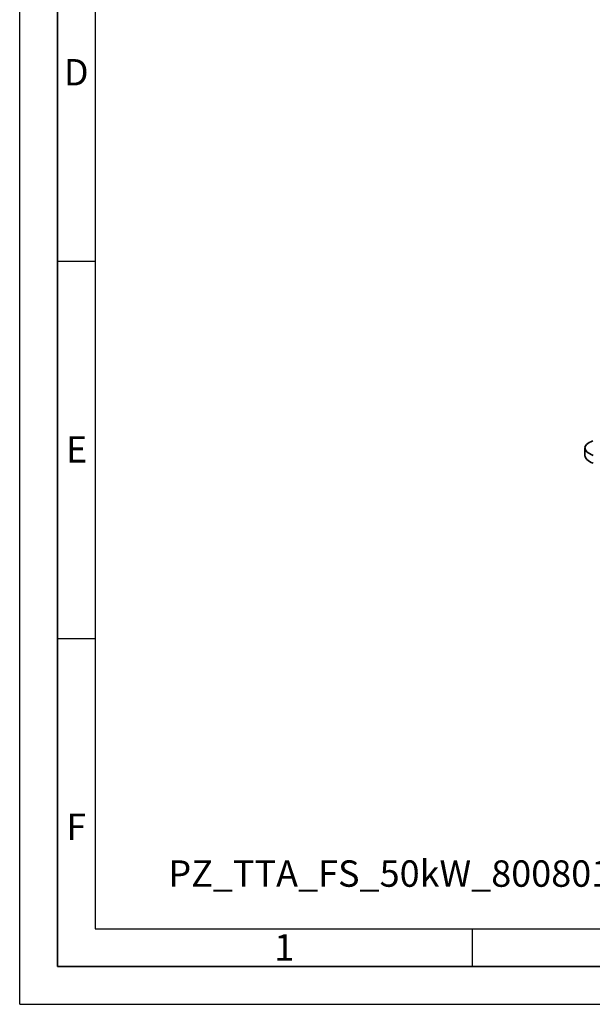
# Paper-space layout 'Blatt2' of a CAD drawing. Units: millimetres. Extents: x 0 to 4200, y 0 to 2970.
# Drawn here: x 0 to 759, y 0 to 1305 of the extents above; entities that cross this region are included whole.
import ezdxf

# ---------------------------------------------------------------- set-up
doc = ezdxf.new("R2010")
doc.units = ezdxf.units.MM
for name, color, linetype in [('1', 7, 'Continuous'), ('61', 7, 'Continuous'), ('62', 7, 'Continuous')]:
    doc.layers.add(name, color=color, linetype=linetype)
doc.styles.add('SLDTEXTSTYLE0', font='TXT', dxfattribs={"width": 0.605})
doc.styles.add('SLDTEXTSTYLE1', font='TXT', dxfattribs={"width": 0.75})

psp = doc.layouts.new('Blatt2')

# ---------------------------------------------------------------- linework, layer by layer
at = {"color": 7, "linetype": 'Continuous', "lineweight": 35, "ltscale": 10}
psp.add_line((749.5, 737.4), (749.5, 726.9), dxfattribs=at)
at = {"color": 7, "linetype": 'Continuous', "lineweight": 35, "ltscale": 10, "flags": 128}
for points in [[(760.5, 727.6), (757.9, 728.7), (755.6, 729.9), (753.7, 731.1), (752.1, 732.4), (750.9, 733.7), (750, 735.1), (749.6, 736.5), (749.5, 737.9), (749.9, 739.3), (750.6, 740.6), (751.7, 742), (753.2, 743.3), (755, 744.5), (757.2, 745.7), (759.7, 746.8)], [(760.5, 717.2), (757.9, 718.3), (755.6, 719.4), (753.7, 720.7), (752.1, 721.9), (750.9, 723.3), (750, 724.6), (749.6, 726), (749.5, 726.9)]]:
    psp.add_lwpolyline(points, dxfattribs=at)
at = {"layer": '61', "ltscale": 10}
for q in [(0, 2970), (4200, 0)]:
    psp.add_line((0, 0), q, dxfattribs=at)
at = {"layer": '61', "color": 7, "linetype": 'Continuous', "lineweight": 35, "ltscale": 10}
for p, q in [((50, 2920), (50, 50)), ((50, 50), (4150, 50))]:
    psp.add_line(p, q, dxfattribs=at)
at = {"layer": '61', "color": 7, "linetype": 'Continuous', "ltscale": 10}
for p, q in [((100, 2870), (100, 100)), ((100, 100), (2280, 100))]:
    psp.add_line(p, q, dxfattribs=at)
at = {"layer": '62', "color": 7, "linetype": 'Continuous', "ltscale": 10}
for p, q in [((50, 985), (100, 985)), ((50, 485), (100, 485)), ((600, 100), (600, 50))]:
    psp.add_line(p, q, dxfattribs=at)

# ---------------------------------------------------------------- texts
at = {"layer": '1', "ltscale": 10, "insert": (197.1, 190.8), "char_height": 35, "attachment_point": 1, "style": 'SLDTEXTSTYLE0'}
psp.add_mtext('PZ_TTA_FS_50kW_8008017', dxfattribs=at)
at = {"layer": '62', "ltscale": 10, "char_height": 35, "attachment_point": 2, "style": 'SLDTEXTSTYLE1'}
for s, insert in [('D', (75, 1252.9)), ('E', (75.4, 752.9)), ('F', (75, 252.9)), ('1', (350.7, 92.9))]:
    psp.add_mtext(s, dxfattribs=dict(at, insert=insert))

doc.saveas('drawing.dxf')
